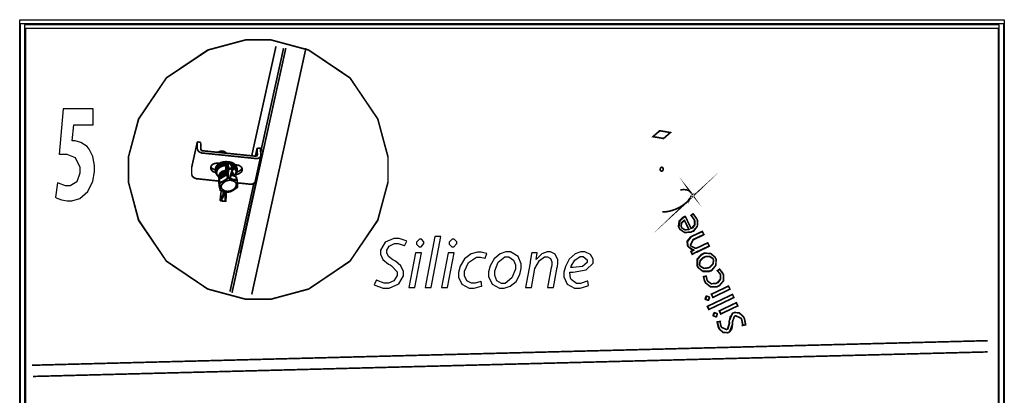
# Model space of a CAD drawing. Extents: x 0.4 to 33.4, y 0.5 to 22.5.
# Drawn here: x 15.7 to 17.9, y 8.1 to 8.9 of the extents above; entities that cross this region are included whole.
import ezdxf

# ---------------------------------------------------------------- set-up
doc = ezdxf.new("R2010")
doc.units = 0
doc.layers.get('0').update_dxf_attribs({"linetype": 'CONTINUOUS'})

msp = doc.modelspace()

# ---------------------------------------------------------------- linework, layer by layer
at = {"color": 250}
for points in [[(17.8464, 6.7469), (15.7488, 6.7469), (15.7488, 8.90528), (17.8517, 8.90528), (17.8517, 6.7469), (17.8464, 6.7469)], [(17.8447, 6.74636), (15.7504, 6.74636), (15.7504, 8.89746), (17.8501, 8.89746), (17.8501, 6.74636), (17.8447, 6.74636)], [(15.7594, 6.75786), (17.841, 6.75786), (17.841, 8.89426), (15.7594, 8.89426), (15.7594, 6.75786)], [(15.7611, 6.75732), (17.8393, 6.75732), (17.8393, 8.8865), (15.7611, 8.8865), (15.7611, 6.75732)]]:
    msp.add_lwpolyline(points, close=True, dxfattribs=at)
at = {"color": 0, "const_width": 0.00347}
for points in [[(16.5354, 8.58496), (16.5354, 8.558), (16.5136, 8.47711), (16.4542, 8.38906), (16.3661, 8.32964), (16.2853, 8.30783), (16.2582, 8.30783), (16.2313, 8.30783), (16.1503, 8.32964), (16.0622, 8.38906), (16.0029, 8.47711), (15.9811, 8.558), (15.9811, 8.58496), (15.9811, 8.61199), (16.0029, 8.69288), (16.0622, 8.78097), (16.1503, 8.84033), (16.2313, 8.86208), (16.2582, 8.86208), (16.2853, 8.86208), (16.3661, 8.84033), (16.4542, 8.78097), (16.5136, 8.69288), (16.5354, 8.61199), (16.5354, 8.58496)], [(16.189, 8.58117), (16.189, 8.58117)], [(16.1907, 8.59543), (16.1907, 8.59543)], [(16.1913, 8.59706), (16.1913, 8.59706)], [(16.1913, 8.58279), (16.1913, 8.58279)], [(16.1913, 8.58279), (16.1913, 8.58279)], [(16.1913, 8.58279), (16.1913, 8.58279)], [(16.1913, 8.58279), (16.1913, 8.58279)], [(16.1738, 8.56304), (16.1738, 8.56304)], [(16.1864, 8.55865), (16.1831, 8.55593), (16.1803, 8.55263), (16.1792, 8.54878), (16.1797, 8.54551), (16.1814, 8.54275), (16.1847, 8.54058), (16.1885, 8.5389), (16.1929, 8.53836), (16.1979, 8.5389), (16.2022, 8.54058), (16.2067, 8.54329), (16.2093, 8.54606), (16.211, 8.54992), (16.2115, 8.55317), (16.2104, 8.55647), (16.2083, 8.55919), (16.2044, 8.56088), (16.2, 8.56196), (16.1957, 8.56196), (16.1907, 8.56088), (16.1864, 8.55865)], [(16.1864, 8.55865), (16.1907, 8.56088), (16.1957, 8.56196), (16.2006, 8.56196), (16.2044, 8.56088), (16.2083, 8.55919), (16.2104, 8.55647), (16.2115, 8.55317), (16.211, 8.54992), (16.2093, 8.54606), (16.2067, 8.54329), (16.2022, 8.54058), (16.1979, 8.5389), (16.1929, 8.53836), (16.1885, 8.5389), (16.1842, 8.54058), (16.1814, 8.54275), (16.1797, 8.54551), (16.1792, 8.54878), (16.1803, 8.55263), (16.1831, 8.55593), (16.1864, 8.55865)], [(16.1792, 8.56743), (16.1792, 8.56743)], [(16.1913, 8.574), (16.1913, 8.574)], [(16.1968, 8.56689), (16.1968, 8.56689)], [(16.1989, 8.56853), (16.1989, 8.56853)], [(16.2132, 8.56196), (16.2132, 8.56196)], [(16.2132, 8.56196), (16.2132, 8.56196)], [(16.1749, 8.54932), (16.1749, 8.54932)], [(16.1749, 8.54932), (16.1749, 8.54932)], [(16.1749, 8.54932), (16.1749, 8.54932)], [(16.1758, 8.55539), (16.1758, 8.55539)], [(16.1771, 8.54167), (16.1771, 8.54167)], [(16.1771, 8.54167), (16.1771, 8.54167)], [(16.1781, 8.54058), (16.1781, 8.54058)], [(16.1771, 8.52029), (16.1771, 8.52029)], [(16.1786, 8.51807), (16.1786, 8.51807)], [(16.1901, 8.53017), (16.1901, 8.53017)]]:
    msp.add_lwpolyline(points, close=True, dxfattribs=at)
at = {"color": 7}
for points in [[(16.5354, 8.58496), (16.5354, 8.558), (16.5136, 8.47711), (16.4542, 8.38906), (16.3661, 8.32964), (16.2853, 8.30783), (16.2582, 8.30783), (16.2313, 8.30783), (16.1503, 8.32964), (16.0622, 8.38906), (16.0029, 8.47711), (15.9811, 8.558), (15.9811, 8.58496), (15.9811, 8.61199), (16.0029, 8.69288), (16.0622, 8.78097), (16.1503, 8.84033), (16.2313, 8.86208), (16.2582, 8.86208), (16.2853, 8.86208), (16.3661, 8.84033), (16.4542, 8.78097), (16.5136, 8.69288), (16.5354, 8.61199), (16.5354, 8.58496)], [(17.114, 8.6531), (17.1013, 8.65528), (17.1158, 8.66797), (17.1385, 8.66401), (17.124, 8.65136), (17.114, 8.6531)], [(17.1211, 8.58197), (17.1201, 8.5816), (17.119, 8.5816), (17.1181, 8.58214), (17.1174, 8.58306), (17.1169, 8.58421), (17.1168, 8.58556), (17.1171, 8.58697), (17.1175, 8.58817), (17.1185, 8.58919), (17.1193, 8.58979), (17.1204, 8.59), (17.1214, 8.58963), (17.1222, 8.58892), (17.1229, 8.58794), (17.1232, 8.58658), (17.1232, 8.58524), (17.1228, 8.58393), (17.1221, 8.58274), (17.1211, 8.58197)], [(17.1693, 8.54194), (17.1671, 8.54204), (17.1649, 8.54204), (17.1625, 8.54183), (17.1601, 8.54161), (17.1636, 8.54194), (17.1669, 8.5421), (17.1688, 8.54199), (17.1704, 8.54189), (17.1731, 8.54144), (17.1744, 8.54113), (17.1757, 8.54069), (17.1772, 8.54015), (17.1779, 8.53976), (17.1793, 8.53907), (17.18, 8.53842), (17.1808, 8.53771), (17.1815, 8.53668), (17.1808, 8.53754), (17.1797, 8.53863), (17.1786, 8.53933), (17.1775, 8.53999), (17.1767, 8.54036), (17.1749, 8.54101), (17.1733, 8.54144), (17.1711, 8.54183), (17.1693, 8.54194)], [(17.1719, 8.51383), (17.1761, 8.51764), (17.1769, 8.51872), (17.1789, 8.52115), (17.1803, 8.523), (17.179, 8.52138), (17.1771, 8.51888), (17.1719, 8.51383)], [(17.1804, 8.52344), (17.1801, 8.523), (17.1806, 8.52349), (17.1804, 8.52344)], [(17.1807, 8.52393), (17.1806, 8.52349), (17.181, 8.52425), (17.1807, 8.52393)], [(17.1332, 8.49533), (17.1371, 8.49615), (17.1342, 8.49556), (17.1318, 8.49517), (17.1289, 8.49479), (17.1261, 8.49457), (17.1299, 8.49485), (17.1332, 8.49533)], [(17.1371, 8.49615), (17.1394, 8.49675), (17.1421, 8.49744), (17.144, 8.49815), (17.1469, 8.49918), (17.1424, 8.49756), (17.14, 8.49685), (17.1371, 8.49615)], [(17.1481, 8.49963), (17.1472, 8.49924), (17.15, 8.50043), (17.1524, 8.50142), (17.1567, 8.50347), (17.1547, 8.5025), (17.1521, 8.50131), (17.1481, 8.49963)], [(17.1604, 8.50558), (17.1567, 8.50347), (17.159, 8.50478), (17.1612, 8.50603), (17.1633, 8.50726), (17.1654, 8.50874), (17.1628, 8.507), (17.1604, 8.50558)], [(17.1662, 8.50928), (17.169, 8.51129), (17.1719, 8.51383), (17.1692, 8.51144), (17.1654, 8.50868), (17.1662, 8.50928)], [(17.1231, 8.49457), (17.1261, 8.49457), (17.1236, 8.49451), (17.1215, 8.49462), (17.1231, 8.49457)], [(17.171, 8.48389), (17.1708, 8.48383), (17.1683, 8.48296), (17.1679, 8.48281), (17.1662, 8.48199), (17.1585, 8.4745), (17.1568, 8.46272), (17.1582, 8.45979), (17.1594, 8.45714), (17.1697, 8.45008), (17.1831, 8.4509), (17.1858, 8.45221), (17.1885, 8.4535), (17.1965, 8.46326), (17.1964, 8.47592), (17.1951, 8.47868), (17.1944, 8.48014), (17.1876, 8.48925), (17.1871, 8.48975), (17.1832, 8.48606), (17.1836, 8.48563), (17.1892, 8.47831), (17.1897, 8.47715), (17.1904, 8.47547), (17.191, 8.46707), (17.1856, 8.45981), (17.1833, 8.45871), (17.171, 8.48389)], [(17.1786, 8.45654), (17.1774, 8.45617), (17.1701, 8.45594), (17.1638, 8.45969), (17.1629, 8.46132), (17.1621, 8.46317), (17.1632, 8.47054), (17.1682, 8.47515), (17.1693, 8.47564), (17.1786, 8.45654)], [(17.2218, 8.42139), (17.2185, 8.4279), (17.1968, 8.41749), (17.1965, 8.41732), (17.1939, 8.41644), (17.1936, 8.41639), (17.1926, 8.41624), (17.1835, 8.42096), (17.1829, 8.42204), (17.1822, 8.42356), (17.1878, 8.43479), (17.1893, 8.43549), (17.2101, 8.44547), (17.2068, 8.45199), (17.1853, 8.44157), (17.1824, 8.44011), (17.1754, 8.4311), (17.1758, 8.42264), (17.1764, 8.42139), (17.1771, 8.41992), (17.1858, 8.41292), (17.1887, 8.41292), (17.189, 8.41271), (17.1832, 8.40944), (17.186, 8.40381), (17.1867, 8.40418), (17.1946, 8.40815), (17.1956, 8.40858), (17.2218, 8.42139)], [(17.1975, 8.37739), (17.1986, 8.37489), (17.2086, 8.36714), (17.2222, 8.36724), (17.2253, 8.36871), (17.2281, 8.37011), (17.2363, 8.38038), (17.2364, 8.39258), (17.2353, 8.39497), (17.2342, 8.39714), (17.2247, 8.405), (17.2108, 8.40528), (17.2075, 8.40365), (17.2047, 8.40229), (17.1964, 8.39242), (17.1963, 8.37999), (17.1975, 8.37739)], [(17.2022, 8.37956), (17.2014, 8.38151), (17.2029, 8.39014), (17.2094, 8.39638), (17.211, 8.39714), (17.2129, 8.39811), (17.2224, 8.39893), (17.2293, 8.39458), (17.23, 8.39301), (17.2308, 8.39139), (17.23, 8.38314), (17.2236, 8.37619), (17.2215, 8.37522), (17.2199, 8.3744), (17.2108, 8.37332), (17.2032, 8.37765), (17.2022, 8.37956)], [(17.2392, 8.36817), (17.2396, 8.36778), (17.2444, 8.36193), (17.2449, 8.361), (17.2457, 8.35921), (17.2456, 8.35032), (17.2396, 8.34293), (17.2375, 8.3419), (17.2356, 8.34099), (17.2264, 8.3405), (17.2188, 8.34592), (17.2178, 8.34799), (17.2172, 8.34885), (17.2158, 8.35454), (17.2158, 8.35644), (17.2099, 8.35558), (17.2099, 8.35308), (17.2121, 8.34657), (17.2125, 8.3456), (17.214, 8.34267), (17.2249, 8.33421), (17.2383, 8.33425), (17.2411, 8.33561), (17.2439, 8.33692), (17.2519, 8.34694), (17.2519, 8.35981), (17.2507, 8.36253), (17.2501, 8.36372), (17.244, 8.37131), (17.2436, 8.37164), (17.2392, 8.36817)], [(17.2626, 8.33556), (17.2265, 8.31819), (17.2299, 8.31168), (17.2658, 8.32904), (17.2626, 8.33556)], [(17.2142, 8.308), (17.2144, 8.3074), (17.2197, 8.30556), (17.2203, 8.30582), (17.2208, 8.3061), (17.2225, 8.31114), (17.2222, 8.31168), (17.2219, 8.31233), (17.2168, 8.31435), (17.2164, 8.31407), (17.2158, 8.31381), (17.2139, 8.3086), (17.2142, 8.308)], [(17.2743, 8.31125), (17.2711, 8.31776), (17.2183, 8.29215), (17.2215, 8.28564), (17.2743, 8.31125)], [(17.2794, 8.30013), (17.2435, 8.28276), (17.2467, 8.27626), (17.2828, 8.29362), (17.2794, 8.30013)], [(17.2311, 8.27257), (17.2314, 8.27197), (17.2365, 8.27012), (17.2371, 8.2704), (17.2376, 8.27067), (17.2393, 8.27572), (17.239, 8.27626), (17.2387, 8.27692), (17.2337, 8.27892), (17.2332, 8.27865), (17.2326, 8.27838), (17.2307, 8.27317), (17.2311, 8.27257)], [(17.2992, 8.25299), (17.2993, 8.2539), (17.2965, 8.26611), (17.2958, 8.26731), (17.2944, 8.27029), (17.2853, 8.27849), (17.275, 8.27871), (17.2731, 8.27772), (17.2713, 8.27686), (17.2658, 8.27029), (17.2644, 8.26031), (17.2646, 8.25776), (17.2649, 8.25569), (17.261, 8.24376), (17.2599, 8.24322), (17.259, 8.24278), (17.2485, 8.24735), (17.2478, 8.24908), (17.2472, 8.25022), (17.2456, 8.25917), (17.2456, 8.25971), (17.2394, 8.25906), (17.2394, 8.25836), (17.2417, 8.24794), (17.2424, 8.24669), (17.2435, 8.24425), (17.2519, 8.23682), (17.2618, 8.23617), (17.2637, 8.23714), (17.2656, 8.23796), (17.2707, 8.24479), (17.2718, 8.25472), (17.2715, 8.25711), (17.2714, 8.25911), (17.2757, 8.27106), (17.2768, 8.27165), (17.2781, 8.27225), (17.2897, 8.26682), (17.2904, 8.26514), (17.291, 8.26406), (17.2929, 8.25282), (17.2929, 8.2519), (17.2992, 8.25299)]]:
    msp.add_lwpolyline(points, close=True, dxfattribs=at)
at = {"color": 0, "const_width": 0.00347}
for points in [[(16.3172, 8.8444), (16.2022, 8.32129)], [(16.2962, 8.84853), (16.2444, 8.61458)], [(16.3601, 8.8444), (16.3536, 8.81451), (16.2444, 8.31814)], [(16.2636, 8.62283), (16.3124, 8.8444)], [(16.1161, 8.58936), (16.1282, 8.64421)], [(16.1353, 8.64312), (16.1282, 8.64421)], [(16.1282, 8.64421), (16.1282, 8.62885)], [(16.1358, 8.62831), (16.1353, 8.64312)], [(16.1282, 8.62885), (16.1288, 8.62776), (16.1293, 8.62614), (16.1304, 8.62446), (16.1321, 8.62283), (16.1338, 8.62175), (16.1358, 8.62121), (16.1381, 8.62007), (16.1403, 8.62007)], [(16.1403, 8.62506), (16.1392, 8.62506), (16.1386, 8.62554), (16.1375, 8.62554), (16.1369, 8.62614), (16.1364, 8.62668), (16.1364, 8.62722), (16.1358, 8.62776), (16.1358, 8.62831)], [(16.2522, 8.6135), (16.1403, 8.625)], [(16.1721, 8.62175), (16.1749, 8.62338), (16.1781, 8.62446), (16.1814, 8.62446), (16.1842, 8.62392), (16.1869, 8.62283), (16.1885, 8.62121), (16.1885, 8.62011)], [(16.1754, 8.62175), (16.1776, 8.62229), (16.1819, 8.62283), (16.1847, 8.62229), (16.1875, 8.62067)], [(16.2689, 8.62825), (16.22, 8.40571)], [(16.2522, 8.61404), (16.256, 8.63108)], [(16.2632, 8.63053), (16.256, 8.63108)], [(16.256, 8.63108), (16.2565, 8.61626)], [(16.2636, 8.61572), (16.2632, 8.63053)], [(16.1403, 8.62011), (16.2528, 8.60856)], [(16.2132, 8.5861), (16.2132, 8.58718), (16.2121, 8.59104), (16.2093, 8.59489), (16.2056, 8.59814), (16.2011, 8.60037), (16.1951, 8.60146), (16.1896, 8.602), (16.1836, 8.60146), (16.1781, 8.59978), (16.1738, 8.59706), (16.1699, 8.59375), (16.1676, 8.5899), (16.1665, 8.58556), (16.1665, 8.58447)], [(16.1667, 8.58171), (16.1667, 8.58279), (16.1676, 8.58718), (16.1699, 8.59104), (16.1738, 8.59429), (16.1786, 8.59706), (16.1836, 8.59868), (16.1896, 8.59924), (16.1957, 8.59868), (16.2011, 8.5976), (16.2056, 8.59543), (16.2093, 8.59213), (16.2121, 8.58826), (16.2132, 8.58388), (16.2132, 8.58333)], [(16.1732, 8.59597), (16.1743, 8.59814), (16.1754, 8.59924)], [(16.2517, 8.55919), (16.2636, 8.61404)], [(16.2565, 8.61626), (16.256, 8.61572), (16.256, 8.61518), (16.2554, 8.61464), (16.2554, 8.61404), (16.2543, 8.61404), (16.2538, 8.61404), (16.2532, 8.6135), (16.2522, 8.6135)], [(16.2528, 8.60856), (16.2549, 8.60856), (16.2571, 8.60856), (16.2588, 8.6091), (16.2604, 8.61019), (16.2621, 8.61133), (16.2632, 8.61242), (16.2636, 8.61404), (16.2636, 8.61572)], [(16.256, 8.61518), (16.2565, 8.61626)], [(16.1161, 8.58936), (16.1161, 8.57454)], [(16.1732, 8.59868), (16.1688, 8.59868), (16.1644, 8.5976), (16.1606, 8.59597), (16.1583, 8.59321), (16.1568, 8.5905), (16.1568, 8.58718), (16.1583, 8.58388), (16.1606, 8.58117), (16.1644, 8.57949), (16.1672, 8.57894)], [(16.1667, 8.58388), (16.1644, 8.58501), (16.1606, 8.58664), (16.1578, 8.58936), (16.1568, 8.59104)], [(16.1667, 8.58442), (16.1667, 8.58171)], [(16.171, 8.57238), (16.1693, 8.57454), (16.1672, 8.5784), (16.1667, 8.58171)], [(16.1688, 8.58556), (16.1676, 8.58225), (16.1682, 8.57785), (16.1693, 8.57514)], [(16.1968, 8.59706), (16.1951, 8.59706), (16.1896, 8.5976), (16.1842, 8.59706), (16.1792, 8.59543), (16.1749, 8.59267), (16.171, 8.58996), (16.1688, 8.5861), (16.1688, 8.58556)], [(16.189, 8.59375), (16.1836, 8.59267), (16.1786, 8.59104), (16.1743, 8.58826), (16.1715, 8.58496), (16.1699, 8.58117), (16.1693, 8.57676), (16.171, 8.57292), (16.1715, 8.57183)], [(16.189, 8.59597), (16.1864, 8.59543), (16.1814, 8.59435), (16.1771, 8.59267), (16.1738, 8.58996), (16.171, 8.5861), (16.1693, 8.58279), (16.1693, 8.57949)], [(16.189, 8.59543), (16.1836, 8.59429), (16.1786, 8.59267), (16.1743, 8.5899), (16.171, 8.58664), (16.1693, 8.58279), (16.1693, 8.57949)], [(16.1693, 8.57894), (16.1693, 8.58171), (16.171, 8.58556), (16.1743, 8.58882), (16.1786, 8.59158), (16.1836, 8.59321), (16.189, 8.59429)], [(16.1693, 8.57949), (16.1693, 8.5784)], [(16.1715, 8.5976), (16.171, 8.59868), (16.1715, 8.59868)], [(16.1721, 8.59543), (16.1721, 8.59543), (16.1715, 8.59814), (16.1715, 8.59868)], [(16.1715, 8.5976), (16.1715, 8.59651)], [(16.1721, 8.59483), (16.1721, 8.59597), (16.1721, 8.59868), (16.1726, 8.59868)], [(16.1721, 8.59543), (16.1726, 8.59814), (16.1732, 8.59868)], [(16.1765, 8.59868), (16.1732, 8.59868)], [(16.1754, 8.56635), (16.1743, 8.56743), (16.1738, 8.57129), (16.1749, 8.57454), (16.1771, 8.57785), (16.1803, 8.58062), (16.1847, 8.58225), (16.189, 8.58333)], [(16.189, 8.58117), (16.1842, 8.58008), (16.1803, 8.57785), (16.1776, 8.57514), (16.1758, 8.57183), (16.1758, 8.56853), (16.1771, 8.56581)], [(16.1792, 8.56689), (16.1792, 8.56689), (16.1786, 8.57021), (16.1792, 8.57292), (16.1814, 8.57568), (16.1842, 8.57785), (16.1881, 8.57894), (16.1913, 8.57894)], [(16.1797, 8.56743), (16.1792, 8.56799), (16.1797, 8.57075), (16.1814, 8.57346), (16.1836, 8.57568), (16.1869, 8.57731), (16.1901, 8.5784), (16.1918, 8.5784)], [(16.1792, 8.56743), (16.1792, 8.56853), (16.1797, 8.57129), (16.1808, 8.574), (16.1831, 8.57622), (16.1863, 8.57785), (16.189, 8.57894), (16.1896, 8.57894)], [(16.1814, 8.574), (16.1814, 8.574), (16.1831, 8.57622), (16.1858, 8.57731), (16.189, 8.5784), (16.1918, 8.5784)], [(16.1907, 8.59651), (16.1907, 8.59651), (16.1901, 8.59597), (16.1896, 8.59597), (16.189, 8.59597)], [(16.189, 8.59597), (16.189, 8.59597), (16.189, 8.59543)], [(16.1907, 8.59597), (16.1901, 8.59597), (16.1901, 8.59543), (16.1896, 8.59543), (16.189, 8.59543)], [(16.189, 8.59429), (16.189, 8.59543)], [(16.1907, 8.59543), (16.1907, 8.59543), (16.1907, 8.59489), (16.1901, 8.59489), (16.1901, 8.59429), (16.1896, 8.59429), (16.189, 8.59429)], [(16.189, 8.59429), (16.189, 8.59375)], [(16.1913, 8.59429), (16.1907, 8.59429), (16.1907, 8.59375), (16.1901, 8.59375), (16.1896, 8.59375), (16.189, 8.59375)], [(16.189, 8.58333), (16.189, 8.58664), (16.189, 8.58996), (16.189, 8.59375)], [(16.189, 8.58117), (16.189, 8.58171), (16.1896, 8.58225), (16.1896, 8.58279), (16.1896, 8.58333)], [(16.189, 8.58117), (16.189, 8.58117), (16.189, 8.58171), (16.189, 8.58225), (16.189, 8.58333)], [(16.189, 8.58333), (16.189, 8.58333), (16.1896, 8.58333)], [(16.189, 8.58062), (16.189, 8.58062), (16.189, 8.58117)], [(16.189, 8.58062), (16.189, 8.58117)], [(16.189, 8.58117), (16.189, 8.58062), (16.1896, 8.58062)], [(16.1913, 8.58062), (16.1907, 8.58062), (16.1901, 8.58062), (16.189, 8.58062)], [(16.1896, 8.58062), (16.189, 8.58062)], [(16.1896, 8.58333), (16.1896, 8.58279), (16.1896, 8.58225), (16.1896, 8.58171), (16.1901, 8.58171), (16.1901, 8.58117), (16.1901, 8.58062)], [(16.1896, 8.58333), (16.1901, 8.58333), (16.1907, 8.58333)], [(16.1901, 8.58062), (16.1901, 8.58062), (16.1896, 8.58062)], [(16.1913, 8.58117), (16.1901, 8.58062)], [(16.1924, 8.58664), (16.1924, 8.58936), (16.1918, 8.59429), (16.1918, 8.59483), (16.1913, 8.59597), (16.1907, 8.59543)], [(16.1913, 8.59706), (16.1907, 8.59651), (16.1907, 8.59597)], [(16.1913, 8.59597), (16.1913, 8.59597), (16.1907, 8.59543)], [(16.1907, 8.59543), (16.1907, 8.59543), (16.1907, 8.59597)], [(16.1913, 8.59597), (16.1913, 8.59597), (16.1907, 8.59543)], [(16.1913, 8.59429), (16.1913, 8.59483), (16.1907, 8.59543)], [(16.1907, 8.58333), (16.1907, 8.58333), (16.1907, 8.58388), (16.1913, 8.58388)], [(16.1907, 8.58333), (16.1907, 8.58279), (16.1907, 8.58225), (16.1907, 8.58171), (16.1913, 8.58171)], [(16.1907, 8.58333), (16.1907, 8.58333), (16.1913, 8.58279)], [(16.1935, 8.5976), (16.1924, 8.5976), (16.1918, 8.59706), (16.1913, 8.59651), (16.1913, 8.59597)], [(16.1913, 8.59429), (16.1913, 8.59429), (16.1913, 8.59104), (16.1913, 8.58718), (16.1913, 8.58388)], [(16.1913, 8.58388), (16.1913, 8.58279)], [(16.1913, 8.58279), (16.1913, 8.57622), (16.1918, 8.56961)], [(16.1918, 8.56961), (16.1924, 8.5784), (16.1924, 8.58664)], [(16.1974, 8.5976), (16.1967, 8.5976), (16.1924, 8.5976)], [(16.1946, 8.58826), (16.194, 8.58826), (16.1935, 8.58826), (16.1929, 8.58772), (16.1929, 8.58718), (16.1924, 8.58664)], [(16.1946, 8.58556), (16.194, 8.58556), (16.194, 8.5861), (16.1935, 8.5861), (16.1929, 8.5861), (16.1929, 8.58664), (16.1924, 8.58664)], [(16.1935, 8.5976), (16.1935, 8.5976), (16.1935, 8.59706), (16.194, 8.59651), (16.1946, 8.59104), (16.1946, 8.58826)], [(16.1946, 8.58556), (16.1946, 8.58225), (16.194, 8.56853)], [(16.1946, 8.58826), (16.1957, 8.58826), (16.1968, 8.58826), (16.1979, 8.58826), (16.1989, 8.58826), (16.2, 8.58826), (16.2011, 8.58772), (16.2022, 8.58772), (16.2033, 8.58772)], [(16.1946, 8.58826), (16.1946, 8.58826), (16.1946, 8.58772), (16.1946, 8.58718), (16.1946, 8.58664), (16.1946, 8.5861), (16.1946, 8.58556)], [(16.2028, 8.58501), (16.2017, 8.58501), (16.2011, 8.58501), (16.2, 8.58556), (16.1989, 8.58556), (16.1979, 8.58556), (16.1968, 8.58556), (16.1957, 8.58556), (16.1946, 8.58556)], [(16.2033, 8.58772), (16.2022, 8.5899), (16.1994, 8.59597), (16.1974, 8.5976)], [(16.2044, 8.58664), (16.2044, 8.58664), (16.2028, 8.59213), (16.2006, 8.59483), (16.1989, 8.59651), (16.1974, 8.59706)], [(16.1974, 8.56799), (16.2, 8.57676), (16.2028, 8.58496)], [(16.2044, 8.58556), (16.2017, 8.57731), (16.1989, 8.56853)], [(16.2104, 8.58826), (16.2089, 8.5905), (16.205, 8.59375), (16.2006, 8.59597), (16.2, 8.59597)], [(16.211, 8.58117), (16.211, 8.58171), (16.2099, 8.58556), (16.2078, 8.58882), (16.2044, 8.59158), (16.2017, 8.59321)], [(16.211, 8.58117), (16.211, 8.58225), (16.2099, 8.5861), (16.2067, 8.58936), (16.2028, 8.59267), (16.2022, 8.59267)], [(16.2033, 8.58772), (16.2033, 8.58718), (16.2033, 8.58664), (16.2033, 8.5861), (16.2033, 8.58556), (16.2033, 8.58501), (16.2028, 8.58501)], [(16.2044, 8.58501), (16.2044, 8.58501), (16.2039, 8.58501), (16.2033, 8.58501), (16.2028, 8.58501)], [(16.2028, 8.57949), (16.2044, 8.57785), (16.2067, 8.5746), (16.2072, 8.57129)], [(16.2033, 8.59104), (16.2072, 8.58826), (16.2099, 8.58501), (16.211, 8.58117), (16.211, 8.57949)], [(16.2093, 8.57292), (16.2104, 8.57622), (16.211, 8.58062), (16.2093, 8.58442), (16.2067, 8.58772), (16.2033, 8.5905)], [(16.2044, 8.58664), (16.2044, 8.58664), (16.2044, 8.58718), (16.2039, 8.58718), (16.2039, 8.58772), (16.2033, 8.58772)], [(16.2044, 8.58501), (16.205, 8.58556), (16.205, 8.5861), (16.2044, 8.58664)], [(16.2121, 8.59483), (16.2089, 8.59538)], [(16.2132, 8.58008), (16.2115, 8.57568), (16.2093, 8.57346)], [(16.2099, 8.57514), (16.2104, 8.57514), (16.2121, 8.57949)], [(16.2099, 8.57514), (16.211, 8.57676), (16.211, 8.57949)], [(16.2104, 8.57454), (16.2121, 8.57454), (16.2165, 8.57568), (16.2197, 8.57785), (16.2225, 8.58008), (16.2242, 8.58333), (16.2242, 8.58664), (16.2225, 8.58996), (16.2197, 8.59213), (16.2165, 8.59429), (16.2121, 8.59483)], [(16.2121, 8.57949), (16.2121, 8.58333), (16.211, 8.58718), (16.2104, 8.58826)], [(16.211, 8.58008), (16.211, 8.58117)], [(16.2236, 8.58772), (16.2225, 8.58556), (16.2197, 8.58279), (16.216, 8.58117), (16.2132, 8.58003)], [(16.2132, 8.58333), (16.2132, 8.5861)], [(16.2132, 8.58333), (16.2132, 8.58003)], [(16.1161, 8.57454), (16.1167, 8.57292), (16.1172, 8.57129), (16.1183, 8.56967), (16.12, 8.56853), (16.1217, 8.56689), (16.1238, 8.56635), (16.126, 8.56526), (16.1282, 8.56526)], [(16.1282, 8.56526), (16.1743, 8.56033)], [(16.1715, 8.57183), (16.1754, 8.56635)], [(16.1749, 8.56467), (16.1743, 8.56413), (16.1738, 8.56358), (16.1738, 8.56304)], [(16.1749, 8.56413), (16.1743, 8.56413), (16.1743, 8.56358), (16.1738, 8.56358), (16.1738, 8.56304)], [(16.1758, 8.55539), (16.1738, 8.56304)], [(16.1738, 8.56304), (16.1749, 8.54932)], [(16.1738, 8.56304), (16.1749, 8.54932)], [(16.1913, 8.574), (16.1749, 8.56413)], [(16.1913, 8.574), (16.1749, 8.56472)], [(16.1749, 8.56413), (16.1749, 8.56413), (16.1749, 8.56467)], [(16.1749, 8.56413), (16.1765, 8.55701)], [(16.1758, 8.56526), (16.1754, 8.56635)], [(16.1765, 8.55701), (16.1847, 8.56088), (16.1929, 8.56635)], [(16.1935, 8.56635), (16.1929, 8.56581), (16.1901, 8.56413), (16.1797, 8.55757), (16.1771, 8.55647)], [(16.1803, 8.56743), (16.1803, 8.56853), (16.1819, 8.57129), (16.1842, 8.57346), (16.1869, 8.57514), (16.1896, 8.57622), (16.1913, 8.57622)], [(16.1803, 8.56799), (16.1808, 8.56799), (16.1819, 8.57075), (16.1847, 8.57292), (16.1875, 8.57454), (16.1907, 8.57568), (16.1918, 8.57568)], [(16.1918, 8.57454), (16.1913, 8.57454), (16.1913, 8.574)], [(16.1918, 8.57129), (16.1913, 8.574)], [(16.1918, 8.56961), (16.1918, 8.56907)], [(16.194, 8.56853), (16.1935, 8.56853), (16.1929, 8.56853), (16.1924, 8.56853), (16.1924, 8.56907), (16.1918, 8.56907), (16.1918, 8.56961)], [(16.1918, 8.56907), (16.1918, 8.56907), (16.1924, 8.56853), (16.1924, 8.56799), (16.1929, 8.56799), (16.1929, 8.56743), (16.1935, 8.56743)], [(16.1929, 8.56635), (16.1929, 8.56799)], [(16.1929, 8.56635), (16.1935, 8.56635), (16.194, 8.56689), (16.1946, 8.56689), (16.1951, 8.56689)], [(16.1935, 8.56635), (16.1935, 8.56635), (16.1929, 8.56635)], [(16.1935, 8.56743), (16.1935, 8.56743), (16.194, 8.56743)], [(16.1951, 8.56635), (16.1946, 8.56635), (16.194, 8.56635), (16.1935, 8.56635)], [(16.194, 8.56853), (16.194, 8.56799), (16.194, 8.56743)], [(16.194, 8.56853), (16.1946, 8.56853), (16.1951, 8.56853), (16.1957, 8.56799), (16.1963, 8.56799), (16.1967, 8.56799), (16.1974, 8.56799)], [(16.194, 8.56743), (16.1967, 8.56689)], [(16.1951, 8.56743), (16.1951, 8.56689)], [(16.1951, 8.56689), (16.2039, 8.56413), (16.2121, 8.56304)], [(16.1951, 8.56635), (16.1951, 8.56635), (16.1951, 8.56689)], [(16.2121, 8.5625), (16.2115, 8.5625), (16.2089, 8.5625), (16.1979, 8.56521), (16.1951, 8.56635)], [(16.1974, 8.56799), (16.1974, 8.56799), (16.1974, 8.56743), (16.1967, 8.56743), (16.1967, 8.56689)], [(16.1968, 8.56689), (16.1974, 8.56689), (16.1974, 8.56743), (16.1979, 8.56743), (16.1985, 8.56743), (16.1985, 8.56799), (16.1989, 8.56799), (16.1989, 8.56853)], [(16.1989, 8.56853), (16.1989, 8.56853), (16.1989, 8.56799), (16.1985, 8.56799), (16.1979, 8.56799), (16.1974, 8.56799)], [(16.2006, 8.57346), (16.2011, 8.57292), (16.2011, 8.57238)], [(16.2104, 8.57021), (16.2006, 8.57292)], [(16.2104, 8.57075), (16.2006, 8.57292)], [(16.2011, 8.57454), (16.2017, 8.57346), (16.2022, 8.57238)], [(16.205, 8.57183), (16.205, 8.57238), (16.2033, 8.57568), (16.2022, 8.57731)], [(16.2083, 8.57075), (16.2089, 8.57238)], [(16.2104, 8.57021), (16.2104, 8.57021), (16.2104, 8.57075)], [(16.2115, 8.56961), (16.211, 8.56961), (16.211, 8.57015), (16.2104, 8.57075)], [(16.2115, 8.56961), (16.2115, 8.56961), (16.211, 8.56961), (16.211, 8.57015), (16.2104, 8.57015)], [(16.2121, 8.56304), (16.2104, 8.57015)], [(16.2132, 8.56196), (16.2115, 8.56961)], [(16.2121, 8.56304), (16.2126, 8.56304), (16.2126, 8.5625), (16.2132, 8.5625), (16.2132, 8.56196)], [(16.2121, 8.5625), (16.2121, 8.5625), (16.2121, 8.56304)], [(16.2132, 8.56142), (16.2132, 8.56196), (16.2126, 8.56196), (16.2126, 8.5625), (16.2121, 8.5625)], [(16.2132, 8.56196), (16.2138, 8.55425), (16.2143, 8.54824)], [(16.2132, 8.56142), (16.2132, 8.56142), (16.2132, 8.56196)], [(16.2143, 8.54769), (16.2143, 8.54824), (16.2143, 8.54992), (16.2132, 8.55865), (16.2132, 8.56142)], [(16.2406, 8.55371), (16.2428, 8.55371), (16.245, 8.55371), (16.2467, 8.55425), (16.2483, 8.55533), (16.25, 8.55647), (16.251, 8.55757), (16.2517, 8.55919)], [(16.1749, 8.54932), (16.1771, 8.54167)], [(16.1749, 8.54932), (16.1771, 8.54167)], [(16.1758, 8.55539), (16.1758, 8.55539), (16.1758, 8.55593), (16.1765, 8.55647), (16.1765, 8.55701)], [(16.1771, 8.55647), (16.1765, 8.55593), (16.1758, 8.55539)], [(16.1771, 8.54167), (16.1765, 8.54769), (16.1758, 8.55539)], [(16.1758, 8.55539), (16.1765, 8.55485), (16.1765, 8.55208), (16.1771, 8.54329), (16.1771, 8.54167)], [(16.1771, 8.55647), (16.1771, 8.55647), (16.1765, 8.55647), (16.1765, 8.55701)], [(16.1771, 8.54167), (16.1771, 8.54113), (16.1776, 8.54113), (16.1781, 8.54058)], [(16.1771, 8.54167), (16.1771, 8.54113), (16.1776, 8.54058), (16.1781, 8.54058)], [(16.1792, 8.54004), (16.1776, 8.52632), (16.1771, 8.52029)], [(16.1951, 8.53674), (16.1869, 8.53782), (16.1781, 8.54058)], [(16.1781, 8.54058), (16.1786, 8.54058), (16.1814, 8.53944), (16.1924, 8.53674), (16.1957, 8.53674)], [(16.1831, 8.53125), (16.1836, 8.5389)], [(16.1858, 8.53836), (16.1853, 8.53125)], [(16.1885, 8.53125), (16.1881, 8.53782)], [(16.1901, 8.53728), (16.1901, 8.53017)], [(16.1957, 8.53674), (16.1957, 8.53674), (16.1963, 8.53674), (16.1968, 8.53674)], [(16.1968, 8.53674), (16.1979, 8.53728), (16.2, 8.53836), (16.2104, 8.54438), (16.2132, 8.5466)], [(16.2132, 8.5466), (16.2056, 8.54113), (16.1974, 8.53674)], [(16.1979, 8.32394), (16.2489, 8.55539)], [(16.2132, 8.5466), (16.2138, 8.54715), (16.2143, 8.54769)], [(16.2138, 8.55647), (16.2406, 8.55371)], [(16.2143, 8.54824), (16.2143, 8.54769), (16.2138, 8.54715)], [(16.2143, 8.54769), (16.2143, 8.54769), (16.2143, 8.54824)], [(16.1771, 8.52029), (16.1797, 8.52576), (16.1831, 8.53125)], [(16.1786, 8.51807), (16.1786, 8.51861), (16.1781, 8.51861), (16.1776, 8.51915), (16.1771, 8.51969), (16.1771, 8.52029)], [(16.1771, 8.52029), (16.1771, 8.51975), (16.1771, 8.51915), (16.1776, 8.51861), (16.1781, 8.51807), (16.1786, 8.51807)], [(16.1847, 8.52903), (16.1819, 8.52354), (16.1786, 8.51807)], [(16.1786, 8.51807), (16.1797, 8.51807), (16.1808, 8.51807), (16.1819, 8.51807), (16.1831, 8.51753), (16.1842, 8.51753), (16.1853, 8.51753), (16.1864, 8.51753), (16.1875, 8.51753)], [(16.1786, 8.51807), (16.1825, 8.51753), (16.1875, 8.51699)], [(16.1853, 8.53125), (16.1847, 8.53179), (16.1842, 8.53179), (16.1842, 8.53125), (16.1836, 8.53125), (16.1831, 8.53125)], [(16.1847, 8.52903), (16.1847, 8.52903), (16.1842, 8.52903), (16.1836, 8.52957), (16.1831, 8.53017), (16.1831, 8.53071), (16.1831, 8.53125)], [(16.1847, 8.52903), (16.1847, 8.52903), (16.1853, 8.52957), (16.1853, 8.53017), (16.1853, 8.53071), (16.1853, 8.53125)], [(16.1881, 8.52849), (16.1875, 8.52849), (16.1869, 8.52849), (16.1864, 8.52849), (16.1858, 8.52903), (16.1853, 8.52903), (16.1847, 8.52903)], [(16.1853, 8.53125), (16.1858, 8.53125), (16.1864, 8.53125), (16.1869, 8.53125), (16.1875, 8.53125), (16.1881, 8.53125), (16.1885, 8.53125)], [(16.1875, 8.51753), (16.1875, 8.51969), (16.1881, 8.52849)], [(16.189, 8.51861), (16.189, 8.51861), (16.189, 8.51807), (16.1885, 8.51807), (16.1885, 8.51753), (16.1881, 8.51753), (16.1875, 8.51753)], [(16.1875, 8.51699), (16.1875, 8.51699), (16.1881, 8.51699), (16.1885, 8.51753), (16.189, 8.51807), (16.189, 8.51861)], [(16.1875, 8.51699), (16.1875, 8.51699), (16.1875, 8.51753)], [(16.1881, 8.52849), (16.1881, 8.52903), (16.1881, 8.52957), (16.1881, 8.53011), (16.1885, 8.53071), (16.1885, 8.53125)], [(16.1901, 8.53017), (16.1901, 8.53017), (16.1896, 8.52963), (16.1896, 8.52903), (16.189, 8.52903), (16.189, 8.52849), (16.1885, 8.52849), (16.1881, 8.52849)], [(16.1901, 8.53017), (16.1901, 8.53017), (16.1901, 8.53071), (16.1896, 8.53071), (16.189, 8.53125), (16.1885, 8.53125)], [(16.1901, 8.53017), (16.1896, 8.52463), (16.189, 8.51915)], [(16.189, 8.51915), (16.189, 8.51861)], [(15.775, 8.16672), (17.8161, 8.21918)], [(15.7769, 8.14279), (17.8163, 8.19521)]]:
    msp.add_lwpolyline(points, dxfattribs=at)
at = {"color": 0}
msp.add_lwpolyline([(15.9058, 8.71485), (15.8414, 8.71485), (15.8328, 8.6174), (15.8336, 8.61757), (15.8412, 8.61806), (15.8438, 8.61806), (15.8497, 8.61806), (15.8675, 8.61046), (15.8776, 8.59011), (15.8776, 8.58333), (15.8776, 8.57726), (15.8707, 8.55886), (15.8569, 8.55013), (15.8522, 8.55013), (15.8467, 8.55013), (15.8314, 8.55599), (15.8299, 8.55686), (15.8251, 8.52582), (15.8267, 8.52479), (15.8381, 8.5204), (15.8503, 8.51801), (15.8544, 8.51801), (15.8601, 8.51801), (15.8772, 8.52344), (15.8943, 8.53819), (15.905, 8.56006), (15.9088, 8.58014), (15.9088, 8.58681), (15.9088, 8.59326), (15.9051, 8.61253), (15.8974, 8.62885), (15.8953, 8.63151), (15.8931, 8.63411), (15.8797, 8.64264), (15.8676, 8.646), (15.866, 8.64606), (15.8647, 8.64606), (15.8621, 8.64606), (15.8611, 8.64606), (15.8646, 8.68078), (15.9058, 8.68078), (15.9058, 8.71485)], close=True, dxfattribs=at)
at = {"color": 250, "const_width": 0.00347}
for points in [[(17.114, 8.6531), (17.1013, 8.65528), (17.1158, 8.66797), (17.1385, 8.66401), (17.124, 8.65136), (17.114, 8.6531)], [(17.1719, 8.51383), (17.1761, 8.51764), (17.1769, 8.51872), (17.1789, 8.52115), (17.1803, 8.523), (17.179, 8.52138), (17.1771, 8.51888), (17.1719, 8.51383)], [(17.1211, 8.58197), (17.1201, 8.5816), (17.119, 8.5816), (17.1181, 8.58214), (17.1174, 8.58306), (17.1169, 8.58421), (17.1168, 8.58556), (17.1171, 8.58697), (17.1175, 8.58817), (17.1185, 8.58919), (17.1193, 8.58979), (17.1204, 8.59), (17.1214, 8.58963), (17.1222, 8.58892), (17.1229, 8.58794), (17.1232, 8.58658), (17.1232, 8.58524), (17.1228, 8.58393), (17.1221, 8.58274), (17.1211, 8.58197)], [(17.1693, 8.54194), (17.1671, 8.54204), (17.1649, 8.54204), (17.1625, 8.54183), (17.1601, 8.54161), (17.1636, 8.54194), (17.1669, 8.5421), (17.1688, 8.54199), (17.1704, 8.54189), (17.1731, 8.54144), (17.1744, 8.54113), (17.1757, 8.54069), (17.1772, 8.54015), (17.1779, 8.53976), (17.1793, 8.53907), (17.18, 8.53842), (17.1808, 8.53771), (17.1815, 8.53668), (17.1808, 8.53754), (17.1797, 8.53863), (17.1786, 8.53933), (17.1775, 8.53999), (17.1767, 8.54036), (17.1749, 8.54101), (17.1733, 8.54144), (17.1711, 8.54183), (17.1693, 8.54194)], [(17.1804, 8.52344), (17.1801, 8.523), (17.1806, 8.52349), (17.1804, 8.52344)], [(17.1807, 8.52393), (17.1806, 8.52349), (17.181, 8.52425), (17.1807, 8.52393)], [(17.1231, 8.49457), (17.1261, 8.49457), (17.1236, 8.49451), (17.1215, 8.49462), (17.1231, 8.49457)], [(17.1332, 8.49533), (17.1371, 8.49615), (17.1342, 8.49556), (17.1318, 8.49517), (17.1289, 8.49479), (17.1261, 8.49457), (17.1299, 8.49485), (17.1332, 8.49533)], [(17.1371, 8.49615), (17.1394, 8.49675), (17.1421, 8.49744), (17.144, 8.49815), (17.1469, 8.49918), (17.1424, 8.49756), (17.14, 8.49685), (17.1371, 8.49615)], [(17.1481, 8.49963), (17.1472, 8.49924), (17.15, 8.50043), (17.1524, 8.50142), (17.1567, 8.50347), (17.1547, 8.5025), (17.1521, 8.50131), (17.1481, 8.49963)], [(17.1604, 8.50558), (17.1567, 8.50347), (17.159, 8.50478), (17.1612, 8.50603), (17.1633, 8.50726), (17.1654, 8.50874), (17.1628, 8.507), (17.1604, 8.50558)], [(17.1662, 8.50928), (17.169, 8.51129), (17.1719, 8.51383), (17.1692, 8.51144), (17.1654, 8.50868), (17.1662, 8.50928)], [(17.1704, 8.48481), (17.1701, 8.48475), (17.1675, 8.48372), (17.1672, 8.48356), (17.1654, 8.48275), (17.1575, 8.47515), (17.1557, 8.46322), (17.1572, 8.46024), (17.1585, 8.45757), (17.1689, 8.45042), (17.1824, 8.45122), (17.185, 8.45253), (17.1878, 8.45389), (17.1961, 8.46365), (17.1963, 8.47646), (17.195, 8.47928), (17.1942, 8.48074), (17.1874, 8.4899), (17.1868, 8.49035), (17.1826, 8.48693), (17.1832, 8.48643), (17.1887, 8.47889), (17.1893, 8.47771), (17.1901, 8.47607), (17.1904, 8.46761), (17.1849, 8.46029), (17.1826, 8.45915), (17.1704, 8.48481)], [(17.1778, 8.45692), (17.1765, 8.45654), (17.1694, 8.45632), (17.1629, 8.46029), (17.1622, 8.46197), (17.1612, 8.46386), (17.1625, 8.47125), (17.1675, 8.47586), (17.1686, 8.47635), (17.1778, 8.45692)], [(17.2215, 8.42165), (17.2183, 8.42833), (17.1964, 8.41786), (17.196, 8.41775), (17.1932, 8.41683), (17.1931, 8.41678), (17.1919, 8.41667), (17.1825, 8.42139), (17.1819, 8.42247), (17.1813, 8.42404), (17.1872, 8.43539), (17.1887, 8.43608), (17.2099, 8.44612), (17.2067, 8.45281), (17.1847, 8.44239), (17.1817, 8.44092), (17.1744, 8.43186), (17.1749, 8.42333), (17.1754, 8.42204), (17.1761, 8.42057), (17.1869, 8.41331), (17.1881, 8.41325), (17.1882, 8.41308), (17.1824, 8.40983), (17.1851, 8.40392), (17.1858, 8.40435), (17.1939, 8.40853), (17.1949, 8.40896), (17.2215, 8.42165)], [(17.1965, 8.37787), (17.1978, 8.37537), (17.2078, 8.36746), (17.2215, 8.36757), (17.2246, 8.36903), (17.2275, 8.37044), (17.2358, 8.38064), (17.2361, 8.39307), (17.235, 8.39551), (17.2339, 8.39774), (17.2244, 8.40571), (17.2103, 8.40608), (17.2069, 8.40446), (17.2042, 8.40315), (17.1957, 8.39312), (17.1953, 8.38053), (17.1965, 8.37787)], [(17.2017, 8.3801), (17.2007, 8.38206), (17.2022, 8.39079), (17.2089, 8.39703), (17.2104, 8.39774), (17.2125, 8.39876), (17.2221, 8.39947), (17.2292, 8.39507), (17.2299, 8.39344), (17.2307, 8.39182), (17.2297, 8.38357), (17.2232, 8.37657), (17.2211, 8.3756), (17.2194, 8.37478), (17.2101, 8.37369), (17.2025, 8.37815), (17.2017, 8.3801)], [(17.239, 8.36876), (17.2394, 8.36838), (17.2442, 8.36247), (17.2447, 8.36149), (17.2456, 8.35969), (17.2453, 8.35069), (17.2392, 8.34326), (17.2371, 8.34224), (17.2351, 8.34136), (17.2257, 8.34093), (17.2181, 8.34651), (17.2171, 8.34858), (17.2167, 8.3495), (17.2151, 8.35661), (17.2151, 8.3571), (17.2093, 8.35612), (17.2093, 8.35558), (17.2114, 8.347), (17.2118, 8.34603), (17.2133, 8.34304), (17.2242, 8.33436), (17.2378, 8.33436), (17.2406, 8.33567), (17.2433, 8.33703), (17.2518, 8.34711), (17.2518, 8.36008), (17.2506, 8.36279), (17.25, 8.36404), (17.2439, 8.37196), (17.2435, 8.37229), (17.239, 8.36876)], [(17.2625, 8.33583), (17.226, 8.31842), (17.2292, 8.31174), (17.2657, 8.32921), (17.2625, 8.33583)], [(17.2131, 8.30821), (17.2133, 8.30761), (17.2188, 8.30578), (17.2193, 8.30604), (17.2199, 8.30632), (17.2217, 8.31142), (17.2214, 8.31196), (17.2211, 8.31267), (17.2158, 8.31456), (17.2153, 8.31424), (17.2147, 8.31396), (17.2128, 8.30886), (17.2131, 8.30821)], [(17.2742, 8.31142), (17.271, 8.31803), (17.2174, 8.29243), (17.2206, 8.28581), (17.2742, 8.31142)], [(17.2794, 8.30035), (17.2429, 8.28293), (17.2461, 8.27626), (17.2826, 8.29372), (17.2794, 8.30035)], [(17.2301, 8.27274), (17.2304, 8.27214), (17.2356, 8.27029), (17.2363, 8.27056), (17.2368, 8.27083), (17.2386, 8.27593), (17.2383, 8.27647), (17.2381, 8.27718), (17.2328, 8.27908), (17.2322, 8.27875), (17.2317, 8.27849), (17.2297, 8.27339), (17.2301, 8.27274)], [(17.299, 8.25299), (17.2992, 8.2539), (17.2967, 8.26633), (17.2961, 8.26753), (17.2946, 8.27056), (17.2853, 8.27886), (17.2749, 8.27929), (17.2729, 8.27832), (17.271, 8.27746), (17.2639, 8.26074), (17.2642, 8.25819), (17.2643, 8.25612), (17.2604, 8.24403), (17.2592, 8.24343), (17.2583, 8.24306), (17.2478, 8.24761), (17.2471, 8.24935), (17.2464, 8.25054), (17.2447, 8.25971), (17.2449, 8.26019), (17.2386, 8.25944), (17.2385, 8.25874), (17.2408, 8.24826), (17.2414, 8.24696), (17.2425, 8.24451), (17.251, 8.23693), (17.2611, 8.23622), (17.2632, 8.23714), (17.2649, 8.23801), (17.2714, 8.25504), (17.2711, 8.25743), (17.271, 8.2595), (17.2754, 8.27132), (17.2767, 8.27186), (17.2779, 8.27251), (17.2896, 8.26708), (17.2904, 8.2654), (17.291, 8.26426), (17.2928, 8.25299), (17.2928, 8.25201), (17.299, 8.25299)]]:
    msp.add_lwpolyline(points, close=True, dxfattribs=at)
at = {"color": 8}
for points in [[(16.5061, 8.33849), (16.5072, 8.33757), (16.5251, 8.33154), (16.5311, 8.33154), (16.5379, 8.33154), (16.5583, 8.34071), (16.5682, 8.35764), (16.5682, 8.36322), (16.5682, 8.36724), (16.5631, 8.37929), (16.5515, 8.38911), (16.5485, 8.39079), (16.5458, 8.39231), (16.5365, 8.39947), (16.5326, 8.40728), (16.5326, 8.40989), (16.5326, 8.41282), (16.5379, 8.42156), (16.549, 8.42681), (16.5528, 8.42681), (16.5574, 8.42681), (16.57, 8.42247), (16.5708, 8.42204), (16.5754, 8.43224), (16.5744, 8.43283), (16.5593, 8.43767), (16.5543, 8.43767), (16.5481, 8.43767), (16.5297, 8.42942), (16.5193, 8.41297), (16.5193, 8.4075), (16.5193, 8.40386), (16.5247, 8.39279), (16.5365, 8.38282), (16.5397, 8.38103), (16.5425, 8.37956), (16.555, 8.36621), (16.555, 8.36171), (16.555, 8.35818), (16.5482, 8.34744), (16.5365, 8.34239), (16.5326, 8.34239), (16.5272, 8.34239), (16.5122, 8.34799), (16.511, 8.3489), (16.5061, 8.33849)], [(16.6037, 8.41965), (16.606, 8.41965), (16.6122, 8.42703), (16.6122, 8.42833), (16.6122, 8.43028), (16.6067, 8.43614), (16.6049, 8.43614), (16.6028, 8.43614), (16.5964, 8.42979), (16.5964, 8.42768), (16.5964, 8.42567), (16.6019, 8.41965), (16.6037, 8.41965)], [(16.6275, 8.33306), (16.6483, 8.44157), (16.6354, 8.44157), (16.6149, 8.33306), (16.6275, 8.33306)], [(16.6736, 8.41965), (16.6758, 8.41965), (16.6821, 8.42703), (16.6821, 8.42833), (16.6821, 8.43028), (16.6765, 8.43614), (16.6747, 8.43614), (16.6726, 8.43614), (16.6662, 8.42979), (16.6662, 8.42768), (16.6662, 8.42567), (16.6718, 8.41965), (16.6736, 8.41965)], [(16.5925, 8.33306), (16.6068, 8.40707), (16.594, 8.40707), (16.5799, 8.33306), (16.5925, 8.33306)], [(16.6624, 8.33306), (16.6767, 8.40707), (16.6639, 8.40707), (16.6499, 8.33306), (16.6624, 8.33306)], [(16.7344, 8.34608), (16.7335, 8.3456), (16.7213, 8.34196), (16.7172, 8.34196), (16.7138, 8.34196), (16.7035, 8.34739), (16.6989, 8.35812), (16.6989, 8.36171), (16.6989, 8.36789), (16.7074, 8.38633), (16.7246, 8.39794), (16.7303, 8.39794), (16.7333, 8.39794), (16.7419, 8.39567), (16.7426, 8.39535), (16.7464, 8.40533), (16.7458, 8.40565), (16.7346, 8.40858), (16.731, 8.40858), (16.7264, 8.40858), (16.7128, 8.40457), (16.6985, 8.39382), (16.6892, 8.37842), (16.6858, 8.36475), (16.6858, 8.36019), (16.6858, 8.35514), (16.6929, 8.33996), (16.7089, 8.33154), (16.7143, 8.33154), (16.7196, 8.33154), (16.7346, 8.33544), (16.7356, 8.33589), (16.7344, 8.34608)], [(16.7912, 8.40881), (16.7871, 8.40881), (16.7747, 8.40489), (16.7619, 8.39438), (16.7535, 8.37935), (16.7504, 8.36615), (16.7504, 8.36171), (16.7504, 8.35639), (16.7579, 8.34033), (16.7739, 8.33132), (16.7793, 8.33132), (16.7835, 8.33132), (16.7961, 8.33539), (16.809, 8.34603), (16.8172, 8.36094), (16.8201, 8.37358), (16.8201, 8.37776), (16.8201, 8.38314), (16.8132, 8.39925), (16.7967, 8.40881), (16.7912, 8.40881)], [(16.79, 8.3986), (16.7933, 8.3986), (16.8036, 8.3915), (16.8074, 8.3814), (16.8074, 8.37799), (16.8074, 8.37181), (16.7997, 8.35325), (16.7856, 8.34153), (16.7808, 8.34153), (16.7776, 8.34153), (16.7681, 8.34739), (16.7635, 8.35861), (16.7635, 8.36236), (16.7635, 8.36849), (16.7707, 8.38683), (16.7851, 8.3986), (16.79, 8.3986)], [(16.8417, 8.33306), (16.8483, 8.36888), (16.8492, 8.37349), (16.8589, 8.39046), (16.8699, 8.39817), (16.8735, 8.39817), (16.8758, 8.39817), (16.8826, 8.39453), (16.8853, 8.38753), (16.8853, 8.38514), (16.8853, 8.38276), (16.8843, 8.37636), (16.8842, 8.3756), (16.8761, 8.33306), (16.8887, 8.33306), (16.8969, 8.37625), (16.8972, 8.37722), (16.8983, 8.38547), (16.8983, 8.38818), (16.8983, 8.39225), (16.8922, 8.40429), (16.8828, 8.40881), (16.8796, 8.40881), (16.8757, 8.40881), (16.8643, 8.40457), (16.8539, 8.39512), (16.8522, 8.39253), (16.8518, 8.39253), (16.8537, 8.40707), (16.8425, 8.40707), (16.8422, 8.40554), (16.8393, 8.38764), (16.8388, 8.38558), (16.829, 8.33306), (16.8417, 8.33306)], [(16.9621, 8.34674), (16.9608, 8.34614), (16.9467, 8.34153), (16.9421, 8.34153), (16.9379, 8.34153), (16.9264, 8.34987), (16.9256, 8.35151), (16.9251, 8.35254), (16.9239, 8.36481), (16.924, 8.36561), (16.9308, 8.3655), (16.9589, 8.37028), (16.9733, 8.38488), (16.9733, 8.38971), (16.9733, 8.39312), (16.9678, 8.40326), (16.9556, 8.40881), (16.9517, 8.40881), (16.9475, 8.40881), (16.9353, 8.40451), (16.9225, 8.39333), (16.9142, 8.37804), (16.9112, 8.3655), (16.9112, 8.36128), (16.9112, 8.35601), (16.9181, 8.34022), (16.934, 8.33154), (16.9394, 8.33154), (16.9456, 8.33154), (16.9624, 8.33658), (16.9638, 8.3374), (16.9621, 8.34674)], [(16.9611, 8.38926), (16.9611, 8.38644), (16.9508, 8.37793), (16.9306, 8.37532), (16.9256, 8.37537), (16.9264, 8.37831), (16.9343, 8.3915), (16.946, 8.39882), (16.9499, 8.39882), (16.9526, 8.39882), (16.9611, 8.39165), (16.9611, 8.38926)]]:
    msp.add_lwpolyline(points, close=True, dxfattribs=at)

doc.saveas('drawing.dxf')
